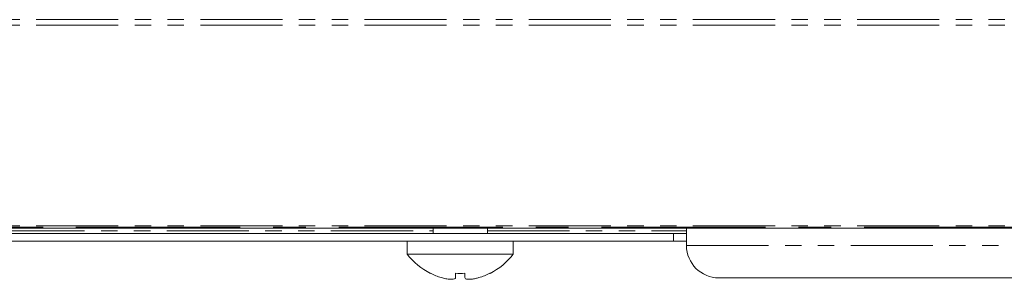
# Model space of a CAD drawing. Units: millimetres. Extents: x -1335 to 5239, y -1231 to -111.
# Drawn here: x 77 to 153, y -355 to -334 of the extents above; entities that cross this region are included whole.
import ezdxf

# ---------------------------------------------------------------- set-up
doc = ezdxf.new("R2010")
doc.units = ezdxf.units.MM
doc.linetypes.add('CENTERX2', pattern=[20.32, 12.7, -2.54, 2.54, -2.54])
doc.linetypes.add('PHANTOM', pattern=[12.7, 6.35, -1.27, 1.27, -1.27, 1.27, -1.27])
doc.layers.add('ANNOTATION', color=7, linetype='Continuous')

msp = doc.modelspace()

# ---------------------------------------------------------------- linework, layer by layer
at = {"color": 8, "linetype": 'PHANTOM', "lineweight": 18}
for p, q in [((1.665, -334.491), (671.665, -334.491)), ((1.665, -334.916), (671.665, -334.916)), ((1.665, -350.472), (671.665, -350.472)), ((11.765, -350.848), (108.565, -350.848)), ((112.765, -350.848), (128.165, -350.848)), ((128.165, -351.992), (170.165, -351.992))]:
    msp.add_line(p, q, dxfattribs=at)
at = {"color": 7, "linetype": 'Continuous', "lineweight": 18}
for p, q in [((1.665, -350.648), (671.665, -350.648)), ((1.665, -351.048), (127.165, -351.048)), ((108.565, -350.648), (108.565, -351.048)), ((112.765, -351.048), (112.765, -350.648)), ((127.165, -351.648), (127.165, -351.048)), ((128.165, -351.048), (127.165, -351.048)), ((128.165, -350.648), (128.165, -351.992)), ((1.665, -351.648), (127.165, -351.648)), ((106.565, -351.648), (106.565, -352.648)), ((114.765, -352.648), (114.765, -351.648)), ((127.165, -351.648), (128.165, -351.648)), ((114.765, -352.648), (106.565, -352.648)), ((108.367, -354.14), (108.36, -354.15)), ((110.308, -354.14), (110.308, -354.475)), ((111.009, -354.141), (111.009, -354.476)), ((112.109, -354.478), (112.109, -354.478)), ((112.97, -354.15), (112.963, -354.14)), ((130.665, -354.492), (167.665, -354.492))]:
    msp.add_line(p, q, dxfattribs=at)
for centre, radius, start, end in [((130.665, -351.992), 2.5, 180, 270), ((110.665, -349.573), 5.125, 216.8699, 243.26935), ((110.665, -349.573), 5.125, 296.73065, 323.1301), ((110.665, -349.573), 5.113, 243.2889, 253.4421), ((110.665, -347.962), 6.189, 266.68903, 273.187), ((110.665, -349.573), 5.113, 286.40475, 296.7111)]:
    msp.add_arc(centre, radius, start, end, dxfattribs=at)
for points, knots in [([(109.208, -354.474), (109.324, -354.505), (109.563, -354.568), (109.89, -354.609), (110.138, -354.601), (110.277, -354.553), (110.298, -354.498), (110.308, -354.475)], [0, 0, 0, 0, 0.2087001, 0.429673, 0.6400085, 0.8463472, 1, 1, 1, 1]), ([(111.009, -354.476), (111.024, -354.507), (111.056, -354.57), (111.245, -354.611), (111.522, -354.603), (111.824, -354.555), (112.024, -354.501), (112.109, -354.478)], [0, 0, 0, 0, 0.208796, 0.429732, 0.640126, 0.846561, 1, 1, 1, 1])]:
    msp.add_open_spline(points, degree=3, knots=knots, dxfattribs=at)
at = {"layer": 'ANNOTATION', "linetype": 'CENTERX2', "lineweight": 18}
msp.add_line((-0.335, -350.56), (673.665, -350.56), dxfattribs=at)

doc.saveas('drawing.dxf')
